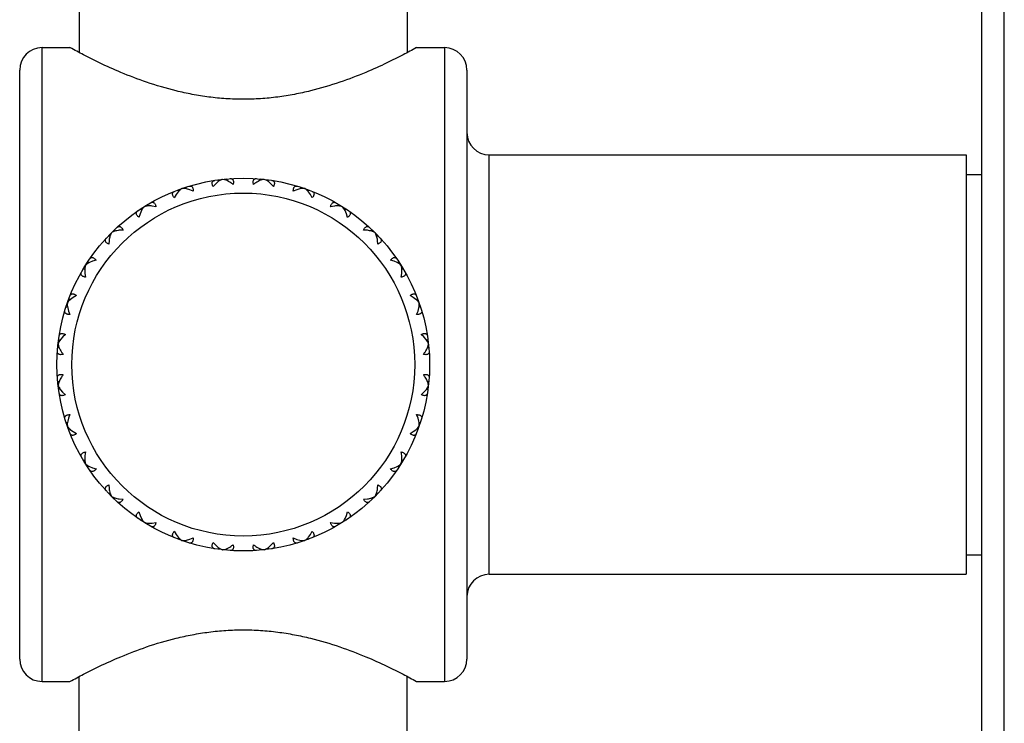
# Model space of a CAD drawing. Units: inches. Extents: x 5.7 to 15.7, y -2.8 to 20.8.
# Drawn here: x 12.3 to 13.6, y 7.2 to 8.1 of the extents above; entities that cross this region are included whole.
import ezdxf

# ---------------------------------------------------------------- set-up
doc = ezdxf.new("R2010")
doc.units = ezdxf.units.IN
doc.header["$LTSCALE"] = 1.21
doc.header["$MEASUREMENT"] = 0
doc.layers.get('0').update_dxf_attribs({"linetype": 'CONTINUOUS'})

msp = doc.modelspace()

# ---------------------------------------------------------------- linework, layer by layer
at = {"color": 9, "linetype": 'Continuous'}
for p, q in [((13.6207, 6.9786), (13.6207, 8.2911)), ((12.3297, 7.2099), (12.3297, 8.0599)), ((12.8697, 8.0599), (12.8697, 7.2099)), ((12.9297, 7.3536), (12.9297, 7.9161))]:
    msp.add_line(p, q, dxfattribs=at)
at = {"color": 7, "linetype": 'Continuous'}
for p, q in [((13.5907, 7.0086), (13.5907, 8.2611)), ((12.3797, 8.1349), (12.3797, 8.0532)), ((12.8197, 8.1349), (12.8197, 8.0532)), ((12.3297, 8.0599), (12.3672, 8.0599)), ((12.3672, 8.0599), (12.3676, 8.0597)), ((12.8322, 8.0599), (12.8697, 8.0599)), ((12.2997, 7.2399), (12.2997, 8.0299)), ((12.8997, 8.0299), (12.8997, 7.2399)), ((12.9297, 7.9161), (13.5697, 7.9161)), ((13.5697, 7.9161), (13.5697, 7.3536)), ((13.5697, 7.8899), (13.5907, 7.8899)), ((12.5627, 7.8773), (12.5593, 7.8735)), ((12.5661, 7.8802), (12.5627, 7.8773)), ((12.5674, 7.8811), (12.566, 7.8826)), ((12.5745, 7.8828), (12.5718, 7.8832)), ((12.578, 7.8816), (12.5745, 7.8828)), ((12.5764, 7.8821), (12.5775, 7.8839)), ((12.58, 7.8805), (12.578, 7.8816)), ((12.6215, 7.8816), (12.6195, 7.8805)), ((12.623, 7.8821), (12.622, 7.8839)), ((12.6303, 7.8822), (12.6277, 7.8832)), ((12.6334, 7.8802), (12.6303, 7.8822)), ((12.632, 7.8811), (12.6334, 7.8826)), ((12.6367, 7.8773), (12.6334, 7.8802)), ((12.6402, 7.8735), (12.6367, 7.8773)), ((12.5097, 7.863), (12.5072, 7.8585)), ((12.5123, 7.8666), (12.5097, 7.863)), ((12.5118, 7.8689), (12.5135, 7.8677)), ((12.5226, 7.8727), (12.522, 7.8707)), ((12.5279, 7.8693), (12.5236, 7.8705)), ((12.5326, 7.8674), (12.5279, 7.8693)), ((12.6715, 7.8693), (12.6668, 7.8674)), ((12.6758, 7.8705), (12.6715, 7.8693)), ((12.6775, 7.8707), (12.6769, 7.8727)), ((12.6846, 7.8692), (12.6823, 7.8708)), ((12.6872, 7.8666), (12.6846, 7.8692)), ((12.686, 7.8677), (12.6877, 7.8689)), ((12.6898, 7.863), (12.6872, 7.8666)), ((12.6922, 7.8585), (12.6898, 7.863)), ((12.4716, 7.8496), (12.4715, 7.8475)), ((12.4826, 7.8466), (12.4776, 7.8475)), ((12.7219, 7.8475), (12.7169, 7.8466)), ((12.728, 7.8475), (12.7278, 7.8496)), ((12.4612, 7.8372), (12.4598, 7.8323)), ((12.463, 7.8413), (12.4612, 7.8372)), ((12.4619, 7.8435), (12.4638, 7.8427)), ((12.7346, 7.8444), (12.7327, 7.8465)), ((12.7365, 7.8413), (12.7346, 7.8444)), ((12.7357, 7.8427), (12.7376, 7.8435)), ((12.7382, 7.8372), (12.7365, 7.8413)), ((12.7397, 7.8323), (12.7382, 7.8372)), ((12.4189, 7.8076), (12.421, 7.8072)), ((12.4271, 7.8157), (12.4274, 7.8137)), ((12.4384, 7.8153), (12.4333, 7.815)), ((12.7662, 7.815), (12.7611, 7.8153)), ((12.7721, 7.8137), (12.7724, 7.8157)), ((12.7785, 7.8072), (12.7805, 7.8076)), ((12.4197, 7.8013), (12.4194, 7.7962)), ((12.7801, 7.7962), (12.7798, 7.8013)), ((12.3902, 7.7698), (12.3881, 7.7679)), ((12.3933, 7.7717), (12.3902, 7.7698)), ((12.3912, 7.7727), (12.3919, 7.7708)), ((12.3974, 7.7734), (12.3933, 7.7717)), ((12.4023, 7.7748), (12.3974, 7.7734)), ((12.8021, 7.7734), (12.7972, 7.7748)), ((12.8061, 7.7717), (12.8021, 7.7734)), ((12.8075, 7.7708), (12.8083, 7.7727)), ((12.3851, 7.763), (12.3871, 7.7631)), ((12.3872, 7.7571), (12.388, 7.7521)), ((12.8115, 7.7521), (12.8123, 7.7571)), ((12.8124, 7.7631), (12.8144, 7.763)), ((12.3654, 7.7198), (12.3638, 7.7174)), ((12.3681, 7.7223), (12.3654, 7.7198)), ((12.3657, 7.7229), (12.3669, 7.7212)), ((12.3717, 7.7249), (12.3681, 7.7223)), ((12.3761, 7.7274), (12.3717, 7.7249)), ((12.8278, 7.7249), (12.8234, 7.7274)), ((12.8314, 7.7223), (12.8278, 7.7249)), ((12.8326, 7.7212), (12.8337, 7.7229)), ((12.3619, 7.712), (12.3639, 7.7126)), ((12.3641, 7.711), (12.3653, 7.7067)), ((12.3653, 7.7067), (12.3672, 7.702)), ((12.8322, 7.702), (12.8342, 7.7067)), ((12.8342, 7.7067), (12.8354, 7.711)), ((12.8356, 7.7126), (12.8375, 7.712)), ((12.3611, 7.6753), (12.3574, 7.6719)), ((12.8421, 7.6719), (12.8383, 7.6753)), ((12.3524, 7.6655), (12.3514, 7.6629)), ((12.352, 7.6686), (12.3535, 7.6672)), ((12.3544, 7.6686), (12.3524, 7.6655)), ((12.3574, 7.6719), (12.3544, 7.6686)), ((12.8451, 7.6686), (12.8421, 7.6719)), ((12.8459, 7.6672), (12.8475, 7.6686)), ((12.8476, 7.6601), (12.8481, 7.6629)), ((12.3507, 7.6572), (12.3525, 7.6582)), ((12.3531, 7.6566), (12.3541, 7.6546)), ((12.8454, 7.6546), (12.8464, 7.6566)), ((12.8464, 7.6566), (12.8476, 7.6601)), ((12.847, 7.6582), (12.8487, 7.6572)), ((12.3507, 7.6126), (12.3525, 7.6116)), ((12.3518, 7.6097), (12.3514, 7.6069)), ((12.3531, 7.6131), (12.3518, 7.6097)), ((12.3541, 7.6152), (12.3531, 7.6131)), ((12.8464, 7.6131), (12.8454, 7.6152)), ((12.847, 7.6116), (12.8487, 7.6126)), ((12.352, 7.6012), (12.3535, 7.6026)), ((12.3544, 7.6012), (12.3573, 7.5979)), ((12.3573, 7.5979), (12.3611, 7.5945)), ((12.8383, 7.5945), (12.8421, 7.5979)), ((12.8421, 7.5979), (12.8451, 7.6012)), ((12.8451, 7.6012), (12.847, 7.6043)), ((12.8459, 7.6026), (12.8475, 7.6012)), ((12.847, 7.6043), (12.8481, 7.6069)), ((12.3619, 7.5578), (12.3639, 7.5572)), ((12.3653, 7.5631), (12.3641, 7.5588)), ((12.3672, 7.5678), (12.3653, 7.5631)), ((12.8342, 7.5631), (12.8322, 7.5678)), ((12.8354, 7.5588), (12.8342, 7.5631)), ((12.8356, 7.5572), (12.8375, 7.5578)), ((12.3657, 7.5469), (12.3669, 7.5486)), ((12.3681, 7.5475), (12.3717, 7.5449)), ((12.3717, 7.5449), (12.3761, 7.5424)), ((12.8234, 7.5424), (12.8278, 7.5449)), ((12.8278, 7.5449), (12.8314, 7.5475)), ((12.8314, 7.5475), (12.834, 7.55)), ((12.8326, 7.5486), (12.8337, 7.5469)), ((12.834, 7.55), (12.8356, 7.5523)), ((12.388, 7.5177), (12.3872, 7.5127)), ((12.8123, 7.5127), (12.8115, 7.5177)), ((12.3851, 7.5068), (12.3871, 7.5066)), ((12.8124, 7.5066), (12.8144, 7.5068)), ((12.3912, 7.4971), (12.3919, 7.499)), ((12.3933, 7.4981), (12.3974, 7.4964)), ((12.3974, 7.4964), (12.4023, 7.495)), ((12.7972, 7.495), (12.8021, 7.4964)), ((12.8021, 7.4964), (12.8061, 7.4981)), ((12.8061, 7.4981), (12.8093, 7.5)), ((12.8075, 7.499), (12.8083, 7.4971)), ((12.8093, 7.5), (12.8113, 7.5019)), ((12.4194, 7.4735), (12.4197, 7.4685)), ((12.7798, 7.4685), (12.7801, 7.4735)), ((12.4189, 7.4622), (12.421, 7.4625)), ((12.4271, 7.4541), (12.4274, 7.4561)), ((12.4333, 7.4548), (12.4384, 7.4545)), ((12.7611, 7.4545), (12.7662, 7.4548)), ((12.7721, 7.4561), (12.7724, 7.4541)), ((12.7785, 7.4625), (12.7805, 7.4622)), ((12.4598, 7.4375), (12.4612, 7.4326)), ((12.7383, 7.4326), (12.7397, 7.4375)), ((12.4612, 7.4326), (12.463, 7.4285)), ((12.4619, 7.4263), (12.4638, 7.4271)), ((12.463, 7.4285), (12.4649, 7.4254)), ((12.4649, 7.4254), (12.4668, 7.4233)), ((12.7357, 7.4271), (12.7376, 7.4263)), ((12.7365, 7.4285), (12.7383, 7.4326)), ((12.4716, 7.4202), (12.4715, 7.4223)), ((12.4775, 7.4223), (12.4826, 7.4231)), ((12.5072, 7.4113), (12.5097, 7.4068)), ((12.6898, 7.4068), (12.6922, 7.4113)), ((12.7169, 7.4231), (12.7219, 7.4223)), ((12.728, 7.4223), (12.7278, 7.4202)), ((12.5097, 7.4068), (12.5123, 7.4032)), ((12.5135, 7.402), (12.5118, 7.4009)), ((12.5123, 7.4032), (12.5149, 7.4006)), ((12.5149, 7.4006), (12.5172, 7.399)), ((12.522, 7.3991), (12.5226, 7.3971)), ((12.5236, 7.3993), (12.5279, 7.4005)), ((12.5279, 7.4005), (12.5326, 7.4024)), ((12.6668, 7.4024), (12.6716, 7.4004)), ((12.6716, 7.4004), (12.6758, 7.3993)), ((12.6775, 7.3991), (12.6769, 7.3971)), ((12.686, 7.402), (12.6877, 7.4009)), ((12.6872, 7.4032), (12.6898, 7.4068)), ((12.5593, 7.3963), (12.5627, 7.3925)), ((12.5627, 7.3925), (12.5661, 7.3896)), ((12.5674, 7.3887), (12.566, 7.3872)), ((12.5661, 7.3896), (12.5691, 7.3876)), ((12.5691, 7.3876), (12.5718, 7.3865)), ((12.5764, 7.3877), (12.5775, 7.3859)), ((12.578, 7.3882), (12.58, 7.3893)), ((12.6195, 7.3893), (12.6215, 7.3882)), ((12.6215, 7.3882), (12.6249, 7.387)), ((12.623, 7.3877), (12.622, 7.3859)), ((12.6249, 7.387), (12.6277, 7.3865)), ((12.632, 7.3887), (12.6334, 7.3872)), ((12.6334, 7.3896), (12.6368, 7.3925)), ((12.6368, 7.3925), (12.6402, 7.3963)), ((13.5697, 7.3799), (13.5907, 7.3799)), ((12.9297, 7.3536), (13.5697, 7.3536)), ((12.3797, 7.1349), (12.3797, 7.2166)), ((12.8197, 7.1349), (12.8197, 7.2166)), ((12.3297, 7.2099), (12.3672, 7.2099)), ((12.8322, 7.2099), (12.8319, 7.2101)), ((12.8322, 7.2099), (12.8697, 7.2099))]:
    msp.add_line(p, q, dxfattribs=at)
msp.add_circle((12.5997, 7.6349), 0.25, dxfattribs=at)
at = {"color": 9, "linetype": 'Continuous'}
msp.add_circle((12.5997, 7.6349), 0.23, dxfattribs=at)
at = {"color": 7, "linetype": 'Continuous'}
for centre, start, end in [((12.3297, 8.0299), 90, 180), ((12.8697, 8.0299), 0, 90), ((12.9297, 7.9461), 180, 270), ((12.9297, 7.3236), 90, 180), ((12.3297, 7.2399), 180, 270), ((12.8697, 7.2399), 270, 360)]:
    msp.add_arc(centre, 0.03, start, end, dxfattribs=at)
for points, knots in [([(12.5997, 7.9907), (12.592, 7.9907), (12.5765, 7.9912), (12.5536, 7.9934), (12.5314, 7.997), (12.5034, 8.0031), (12.4713, 8.0126), (12.4372, 8.0257), (12.4091, 8.0383), (12.3864, 8.0496), (12.3733, 8.0566), (12.3672, 8.0599)], [0, 0, 0, 0, 0.094959, 0.188982, 0.281186, 0.370797, 0.539512, 0.690193, 0.817645, 0.915871, 1, 1, 1, 1]), ([(12.8322, 8.0599), (12.8262, 8.0566), (12.813, 8.0496), (12.7904, 8.0383), (12.7623, 8.0257), (12.7282, 8.0126), (12.6961, 8.0031), (12.6681, 7.997), (12.6458, 7.9934), (12.6229, 7.9912), (12.6075, 7.9907), (12.5997, 7.9907)], [0, 0, 0, 0, 0.084129, 0.182355, 0.309807, 0.460488, 0.629203, 0.718814, 0.811018, 0.905041, 1, 1, 1, 1]), ([(12.5271, 7.8741), (12.5274, 7.8742), (12.5282, 7.8744), (12.5293, 7.8743), (12.5303, 7.874), (12.5311, 7.8732), (12.5318, 7.8722), (12.5323, 7.8708), (12.5326, 7.8692), (12.5326, 7.868), (12.5326, 7.8674)], [0, 0, 0, 0, 0.109932, 0.211556, 0.309948, 0.413038, 0.529298, 0.664854, 0.822161, 1, 1, 1, 1]), ([(12.5593, 7.8735), (12.559, 7.874), (12.5586, 7.8751), (12.5581, 7.8767), (12.558, 7.8781), (12.5581, 7.8794), (12.5586, 7.8804), (12.5593, 7.8812), (12.5603, 7.8817), (12.561, 7.8819), (12.5614, 7.8819)], [0, 0, 0, 0, 0.177839, 0.335146, 0.470702, 0.586962, 0.690052, 0.788444, 0.890068, 1, 1, 1, 1]), ([(12.5718, 7.8832), (12.5713, 7.8831), (12.5703, 7.8828), (12.5684, 7.8819), (12.567, 7.8809), (12.5661, 7.8802)], [0, 0, 0, 0, 0.220864, 0.462118, 1, 1, 1, 1]), ([(12.586, 7.8765), (12.5851, 7.8773), (12.5831, 7.8787), (12.581, 7.88), (12.58, 7.8805)], [0, 0, 0, 0, 0.51637, 1, 1, 1, 1]), ([(12.5821, 7.8843), (12.5825, 7.8843), (12.5832, 7.8843), (12.5843, 7.884), (12.5852, 7.8834), (12.5859, 7.8825), (12.5863, 7.8813), (12.5865, 7.8799), (12.5864, 7.8783), (12.5862, 7.8771), (12.586, 7.8765)], [0, 0, 0, 0, 0.109932, 0.211556, 0.309948, 0.413038, 0.529298, 0.664854, 0.822161, 1, 1, 1, 1]), ([(12.6134, 7.8765), (12.6133, 7.8771), (12.6131, 7.8783), (12.613, 7.8799), (12.6131, 7.8813), (12.6136, 7.8825), (12.6143, 7.8834), (12.6152, 7.884), (12.6162, 7.8843), (12.617, 7.8843), (12.6174, 7.8843)], [0, 0, 0, 0, 0.177839, 0.335146, 0.470702, 0.586962, 0.690052, 0.788444, 0.890068, 1, 1, 1, 1]), ([(12.6195, 7.8805), (12.6184, 7.88), (12.6164, 7.8787), (12.6144, 7.8773), (12.6134, 7.8765)], [0, 0, 0, 0, 0.48363, 1, 1, 1, 1]), ([(12.6277, 7.8832), (12.6272, 7.8832), (12.6262, 7.8831), (12.6241, 7.8826), (12.6226, 7.882), (12.6215, 7.8816)], [0, 0, 0, 0, 0.220864, 0.462118, 1, 1, 1, 1]), ([(12.638, 7.8819), (12.6384, 7.8819), (12.6391, 7.8817), (12.6401, 7.8812), (12.6409, 7.8804), (12.6413, 7.8794), (12.6415, 7.8781), (12.6414, 7.8767), (12.6409, 7.8751), (12.6404, 7.874), (12.6402, 7.8735)], [0, 0, 0, 0, 0.109932, 0.211556, 0.309948, 0.413038, 0.529298, 0.664854, 0.822161, 1, 1, 1, 1]), ([(12.6668, 7.8674), (12.6668, 7.868), (12.6669, 7.8692), (12.6672, 7.8708), (12.6676, 7.8722), (12.6683, 7.8732), (12.6692, 7.874), (12.6702, 7.8743), (12.6713, 7.8744), (12.672, 7.8742), (12.6724, 7.8741)], [0, 0, 0, 0, 0.177839, 0.335146, 0.470702, 0.586962, 0.690052, 0.788444, 0.890068, 1, 1, 1, 1]), ([(12.5072, 7.8585), (12.5068, 7.859), (12.5061, 7.8599), (12.5053, 7.8614), (12.5049, 7.8628), (12.5048, 7.864), (12.505, 7.8651), (12.5056, 7.866), (12.5064, 7.8667), (12.5071, 7.8671), (12.5074, 7.8672)], [0, 0, 0, 0, 0.177839, 0.335146, 0.470702, 0.586962, 0.690052, 0.788444, 0.890068, 1, 1, 1, 1]), ([(12.5172, 7.8708), (12.5168, 7.8706), (12.5159, 7.87), (12.5142, 7.8687), (12.5131, 7.8675), (12.5123, 7.8666)], [0, 0, 0, 0, 0.220853, 0.462104, 1, 1, 1, 1]), ([(12.5236, 7.8705), (12.5225, 7.8708), (12.5208, 7.871), (12.5187, 7.871), (12.5177, 7.8709), (12.5172, 7.8708)], [0, 0, 0, 0, 0.537883, 0.779137, 1, 1, 1, 1]), ([(12.6823, 7.8708), (12.6818, 7.8709), (12.6808, 7.871), (12.6787, 7.871), (12.677, 7.8708), (12.6758, 7.8705)], [0, 0, 0, 0, 0.220863, 0.462117, 1, 1, 1, 1]), ([(12.6921, 7.8672), (12.6924, 7.8671), (12.6931, 7.8667), (12.6939, 7.866), (12.6945, 7.8651), (12.6947, 7.864), (12.6946, 7.8628), (12.6941, 7.8614), (12.6933, 7.8599), (12.6926, 7.859), (12.6922, 7.8585)], [0, 0, 0, 0, 0.109932, 0.211556, 0.309948, 0.413038, 0.529298, 0.664854, 0.822161, 1, 1, 1, 1]), ([(12.4776, 7.8475), (12.4765, 7.8476), (12.4745, 7.8477), (12.4716, 7.8477), (12.469, 7.8473), (12.4675, 7.8468), (12.4668, 7.8465)], [0, 0, 0, 0, 0.286816, 0.551107, 0.789842, 1, 1, 1, 1]), ([(12.4757, 7.8519), (12.476, 7.8521), (12.4767, 7.8524), (12.4777, 7.8526), (12.4788, 7.8525), (12.4798, 7.852), (12.4807, 7.8511), (12.4815, 7.8499), (12.4821, 7.8484), (12.4824, 7.8472), (12.4826, 7.8466)], [0, 0, 0, 0, 0.109932, 0.211556, 0.309948, 0.413038, 0.529298, 0.664854, 0.822161, 1, 1, 1, 1]), ([(12.7169, 7.8466), (12.717, 7.8472), (12.7173, 7.8484), (12.718, 7.8499), (12.7187, 7.8511), (12.7196, 7.852), (12.7207, 7.8525), (12.7217, 7.8526), (12.7228, 7.8524), (12.7235, 7.8521), (12.7238, 7.8519)], [0, 0, 0, 0, 0.177839, 0.335146, 0.470702, 0.586962, 0.690052, 0.788444, 0.890068, 1, 1, 1, 1]), ([(12.7327, 7.8465), (12.732, 7.8468), (12.7304, 7.8473), (12.7278, 7.8477), (12.725, 7.8477), (12.723, 7.8476), (12.7219, 7.8475)], [0, 0, 0, 0, 0.210158, 0.448893, 0.713184, 1, 1, 1, 1]), ([(12.4598, 7.8323), (12.4593, 7.8327), (12.4584, 7.8335), (12.4573, 7.8347), (12.4566, 7.8359), (12.4562, 7.8371), (12.4561, 7.8383), (12.4565, 7.8393), (12.4571, 7.8402), (12.4577, 7.8406), (12.458, 7.8409)], [0, 0, 0, 0, 0.177839, 0.335146, 0.470702, 0.586962, 0.690052, 0.788444, 0.890068, 1, 1, 1, 1]), ([(12.4668, 7.8465), (12.4664, 7.8462), (12.4657, 7.8455), (12.4643, 7.8438), (12.4635, 7.8423), (12.463, 7.8413)], [0, 0, 0, 0, 0.220853, 0.462104, 1, 1, 1, 1]), ([(12.7414, 7.8409), (12.7418, 7.8406), (12.7423, 7.8402), (12.743, 7.8393), (12.7433, 7.8383), (12.7433, 7.8371), (12.7429, 7.8359), (12.7422, 7.8347), (12.7411, 7.8335), (12.7402, 7.8327), (12.7397, 7.8323)], [0, 0, 0, 0, 0.109932, 0.211556, 0.309948, 0.413038, 0.529298, 0.664854, 0.822161, 1, 1, 1, 1]), ([(12.423, 7.8116), (12.4226, 7.811), (12.4217, 7.8096), (12.4208, 7.8071), (12.4201, 7.8043), (12.4198, 7.8024), (12.4197, 7.8013)], [0, 0, 0, 0, 0.210169, 0.448908, 0.713195, 1, 1, 1, 1]), ([(12.4333, 7.815), (12.4323, 7.8148), (12.4303, 7.8145), (12.4275, 7.8138), (12.4251, 7.8129), (12.4236, 7.8121), (12.423, 7.8116)], [0, 0, 0, 0, 0.286816, 0.551107, 0.789842, 1, 1, 1, 1]), ([(12.4305, 7.8189), (12.4308, 7.8191), (12.4313, 7.8196), (12.4323, 7.82), (12.4334, 7.8201), (12.4345, 7.8199), (12.4356, 7.8192), (12.4366, 7.8182), (12.4376, 7.8169), (12.4381, 7.8158), (12.4384, 7.8153)], [0, 0, 0, 0, 0.109932, 0.211556, 0.309948, 0.413038, 0.529298, 0.664854, 0.822161, 1, 1, 1, 1]), ([(12.7611, 7.8153), (12.7613, 7.8158), (12.7619, 7.8169), (12.7628, 7.8182), (12.7639, 7.8192), (12.7649, 7.8199), (12.766, 7.8201), (12.7671, 7.82), (12.7681, 7.8196), (12.7687, 7.8191), (12.769, 7.8189)], [0, 0, 0, 0, 0.177839, 0.335146, 0.470702, 0.586962, 0.690052, 0.788444, 0.890068, 1, 1, 1, 1]), ([(12.7765, 7.8116), (12.7758, 7.8121), (12.7744, 7.8129), (12.772, 7.8138), (12.7692, 7.8145), (12.7672, 7.8148), (12.7662, 7.815)], [0, 0, 0, 0, 0.210158, 0.448893, 0.713184, 1, 1, 1, 1]), ([(12.7798, 7.8013), (12.7797, 7.8024), (12.7794, 7.8043), (12.7787, 7.8071), (12.7777, 7.8096), (12.7769, 7.811), (12.7765, 7.8116)], [0, 0, 0, 0, 0.286805, 0.551092, 0.789831, 1, 1, 1, 1]), ([(12.4194, 7.7962), (12.4188, 7.7965), (12.4178, 7.7971), (12.4164, 7.798), (12.4154, 7.799), (12.4148, 7.8001), (12.4145, 7.8012), (12.4146, 7.8023), (12.415, 7.8033), (12.4155, 7.8039), (12.4158, 7.8042)], [0, 0, 0, 0, 0.177839, 0.335146, 0.470702, 0.586962, 0.690052, 0.788444, 0.890068, 1, 1, 1, 1]), ([(12.7837, 7.8042), (12.784, 7.8039), (12.7844, 7.8033), (12.7849, 7.8023), (12.785, 7.8012), (12.7847, 7.8001), (12.7841, 7.799), (12.783, 7.798), (12.7817, 7.7971), (12.7807, 7.7965), (12.7801, 7.7962)], [0, 0, 0, 0, 0.109932, 0.211556, 0.309948, 0.413038, 0.529298, 0.664854, 0.822161, 1, 1, 1, 1]), ([(12.3881, 7.7679), (12.3878, 7.7672), (12.3873, 7.7656), (12.387, 7.763), (12.3869, 7.7601), (12.387, 7.7581), (12.3872, 7.7571)], [0, 0, 0, 0, 0.210169, 0.448908, 0.713195, 1, 1, 1, 1]), ([(12.3938, 7.7766), (12.394, 7.7769), (12.3945, 7.7775), (12.3953, 7.7781), (12.3964, 7.7785), (12.3975, 7.7785), (12.3987, 7.7781), (12.3999, 7.7773), (12.4011, 7.7762), (12.4019, 7.7753), (12.4023, 7.7748)], [0, 0, 0, 0, 0.109932, 0.211556, 0.309948, 0.413038, 0.529298, 0.664855, 0.822162, 1, 1, 1, 1]), ([(12.7972, 7.7748), (12.7976, 7.7753), (12.7983, 7.7762), (12.7995, 7.7773), (12.8008, 7.7781), (12.802, 7.7785), (12.8031, 7.7785), (12.8041, 7.7781), (12.805, 7.7775), (12.8055, 7.7769), (12.8057, 7.7766)], [0, 0, 0, 0, 0.177839, 0.335146, 0.470702, 0.586962, 0.690052, 0.788444, 0.890068, 1, 1, 1, 1]), ([(12.8113, 7.7679), (12.811, 7.7682), (12.8103, 7.7689), (12.8086, 7.7703), (12.8072, 7.7711), (12.8061, 7.7717)], [0, 0, 0, 0, 0.220863, 0.462118, 1, 1, 1, 1]), ([(12.8123, 7.7571), (12.8124, 7.7581), (12.8126, 7.7601), (12.8125, 7.763), (12.8121, 7.7656), (12.8117, 7.7672), (12.8113, 7.7679)], [0, 0, 0, 0, 0.286805, 0.551092, 0.789831, 1, 1, 1, 1]), ([(12.388, 7.7521), (12.3874, 7.7522), (12.3862, 7.7525), (12.3847, 7.7531), (12.3835, 7.7539), (12.3826, 7.7548), (12.3821, 7.7558), (12.382, 7.7569), (12.3822, 7.758), (12.3825, 7.7586), (12.3827, 7.759)], [0, 0, 0, 0, 0.177839, 0.335146, 0.470702, 0.586962, 0.690052, 0.788444, 0.890068, 1, 1, 1, 1]), ([(12.8168, 7.759), (12.817, 7.7586), (12.8173, 7.758), (12.8175, 7.7569), (12.8173, 7.7558), (12.8168, 7.7548), (12.816, 7.7539), (12.8147, 7.7531), (12.8132, 7.7525), (12.8121, 7.7522), (12.8115, 7.7521)], [0, 0, 0, 0, 0.109932, 0.211556, 0.309948, 0.413038, 0.529298, 0.664854, 0.822161, 1, 1, 1, 1]), ([(12.3674, 7.7272), (12.3675, 7.7276), (12.3679, 7.7282), (12.3686, 7.7291), (12.3695, 7.7296), (12.3706, 7.7299), (12.3719, 7.7297), (12.3732, 7.7293), (12.3747, 7.7285), (12.3756, 7.7278), (12.3761, 7.7274)], [0, 0, 0, 0, 0.109932, 0.211556, 0.309948, 0.413038, 0.529298, 0.664854, 0.822161, 1, 1, 1, 1]), ([(12.8234, 7.7274), (12.8238, 7.7278), (12.8248, 7.7285), (12.8262, 7.7293), (12.8276, 7.7297), (12.8288, 7.7299), (12.83, 7.7296), (12.8309, 7.7291), (12.8316, 7.7282), (12.8319, 7.7276), (12.8321, 7.7272)], [0, 0, 0, 0, 0.177839, 0.335146, 0.470702, 0.586962, 0.690052, 0.788444, 0.890068, 1, 1, 1, 1]), ([(12.3638, 7.7174), (12.3637, 7.717), (12.3636, 7.716), (12.3636, 7.7138), (12.3639, 7.7121), (12.3641, 7.711)], [0, 0, 0, 0, 0.220853, 0.462104, 1, 1, 1, 1]), ([(12.8356, 7.7174), (12.8354, 7.7179), (12.8349, 7.7187), (12.8335, 7.7204), (12.8323, 7.7216), (12.8314, 7.7223)], [0, 0, 0, 0, 0.220864, 0.462118, 1, 1, 1, 1]), ([(12.8354, 7.711), (12.8356, 7.7121), (12.8358, 7.7138), (12.8358, 7.716), (12.8357, 7.717), (12.8356, 7.7174)], [0, 0, 0, 0, 0.537896, 0.779147, 1, 1, 1, 1]), ([(12.3672, 7.702), (12.3666, 7.702), (12.3654, 7.702), (12.3638, 7.7023), (12.3624, 7.7028), (12.3614, 7.7035), (12.3607, 7.7044), (12.3603, 7.7054), (12.3603, 7.7065), (12.3604, 7.7072), (12.3605, 7.7076)], [0, 0, 0, 0, 0.177839, 0.335146, 0.470702, 0.586962, 0.690052, 0.788444, 0.890068, 1, 1, 1, 1]), ([(12.8389, 7.7076), (12.839, 7.7072), (12.8392, 7.7065), (12.8392, 7.7054), (12.8388, 7.7044), (12.8381, 7.7035), (12.837, 7.7028), (12.8357, 7.7023), (12.834, 7.702), (12.8329, 7.702), (12.8322, 7.702)], [0, 0, 0, 0, 0.109932, 0.211556, 0.309948, 0.413038, 0.529298, 0.664854, 0.822161, 1, 1, 1, 1]), ([(12.3527, 7.6732), (12.3527, 7.6736), (12.3529, 7.6743), (12.3534, 7.6753), (12.3542, 7.676), (12.3552, 7.6765), (12.3565, 7.6767), (12.3579, 7.6765), (12.3595, 7.6761), (12.3606, 7.6756), (12.3611, 7.6753)], [0, 0, 0, 0, 0.109932, 0.211556, 0.309948, 0.413038, 0.529298, 0.664854, 0.822161, 1, 1, 1, 1]), ([(12.8383, 7.6753), (12.8389, 7.6756), (12.84, 7.6761), (12.8416, 7.6765), (12.843, 7.6767), (12.8442, 7.6765), (12.8453, 7.676), (12.846, 7.6753), (12.8465, 7.6743), (12.8467, 7.6736), (12.8468, 7.6732)], [0, 0, 0, 0, 0.177839, 0.335146, 0.470702, 0.586962, 0.690052, 0.788444, 0.890068, 1, 1, 1, 1]), ([(12.3514, 7.6629), (12.3514, 7.6624), (12.3515, 7.6614), (12.352, 7.6593), (12.3526, 7.6577), (12.3531, 7.6566)], [0, 0, 0, 0, 0.220853, 0.462104, 1, 1, 1, 1]), ([(12.8481, 7.6629), (12.848, 7.6633), (12.8476, 7.6643), (12.8467, 7.6662), (12.8458, 7.6676), (12.8451, 7.6686)], [0, 0, 0, 0, 0.220864, 0.462118, 1, 1, 1, 1]), ([(12.3581, 7.6486), (12.3575, 7.6484), (12.3564, 7.6482), (12.3547, 7.6481), (12.3533, 7.6483), (12.3521, 7.6487), (12.3512, 7.6494), (12.3506, 7.6503), (12.3503, 7.6514), (12.3503, 7.6521), (12.3504, 7.6525)], [0, 0, 0, 0, 0.177839, 0.335146, 0.470702, 0.586962, 0.690052, 0.788444, 0.890068, 1, 1, 1, 1]), ([(12.3541, 7.6546), (12.3547, 7.6536), (12.3559, 7.6515), (12.3574, 7.6496), (12.3581, 7.6486)], [0, 0, 0, 0, 0.48363, 1, 1, 1, 1]), ([(12.8413, 7.6486), (12.8421, 7.6496), (12.8435, 7.6515), (12.8448, 7.6536), (12.8454, 7.6546)], [0, 0, 0, 0, 0.51637, 1, 1, 1, 1]), ([(12.8491, 7.6525), (12.8491, 7.6521), (12.8491, 7.6514), (12.8488, 7.6503), (12.8483, 7.6494), (12.8474, 7.6487), (12.8462, 7.6483), (12.8448, 7.6481), (12.8431, 7.6482), (12.842, 7.6484), (12.8413, 7.6486)], [0, 0, 0, 0, 0.109932, 0.211556, 0.309948, 0.413038, 0.529298, 0.664854, 0.822161, 1, 1, 1, 1]), ([(12.3504, 7.6173), (12.3503, 7.6177), (12.3503, 7.6184), (12.3506, 7.6195), (12.3512, 7.6204), (12.3521, 7.6211), (12.3533, 7.6215), (12.3547, 7.6217), (12.3564, 7.6216), (12.3575, 7.6213), (12.3581, 7.6212)], [0, 0, 0, 0, 0.109932, 0.211556, 0.309948, 0.413038, 0.529298, 0.664854, 0.822161, 1, 1, 1, 1]), ([(12.3581, 7.6212), (12.3574, 7.6202), (12.3559, 7.6183), (12.3547, 7.6162), (12.3541, 7.6152)], [0, 0, 0, 0, 0.51637, 1, 1, 1, 1]), ([(12.8413, 7.6212), (12.842, 7.6213), (12.8431, 7.6216), (12.8448, 7.6217), (12.8462, 7.6215), (12.8474, 7.6211), (12.8483, 7.6204), (12.8488, 7.6195), (12.8491, 7.6184), (12.8491, 7.6177), (12.8491, 7.6173)], [0, 0, 0, 0, 0.177839, 0.335146, 0.470702, 0.586962, 0.690052, 0.788444, 0.890068, 1, 1, 1, 1]), ([(12.8454, 7.6152), (12.8448, 7.6162), (12.8435, 7.6183), (12.8421, 7.6202), (12.8413, 7.6212)], [0, 0, 0, 0, 0.48363, 1, 1, 1, 1]), ([(12.8481, 7.6069), (12.8481, 7.6074), (12.848, 7.6084), (12.8475, 7.6105), (12.8469, 7.6121), (12.8464, 7.6131)], [0, 0, 0, 0, 0.220864, 0.462118, 1, 1, 1, 1]), ([(12.3514, 7.6069), (12.3515, 7.6064), (12.3518, 7.6055), (12.3528, 7.6035), (12.3537, 7.6021), (12.3544, 7.6012)], [0, 0, 0, 0, 0.220853, 0.462104, 1, 1, 1, 1]), ([(12.3611, 7.5945), (12.3606, 7.5942), (12.3595, 7.5937), (12.3579, 7.5933), (12.3565, 7.5931), (12.3552, 7.5933), (12.3542, 7.5938), (12.3534, 7.5945), (12.3529, 7.5955), (12.3527, 7.5962), (12.3527, 7.5966)], [0, 0, 0, 0, 0.177839, 0.335146, 0.470702, 0.586962, 0.690052, 0.788444, 0.890068, 1, 1, 1, 1]), ([(12.8468, 7.5966), (12.8467, 7.5962), (12.8465, 7.5955), (12.846, 7.5945), (12.8453, 7.5938), (12.8442, 7.5933), (12.843, 7.5931), (12.8416, 7.5933), (12.84, 7.5937), (12.8389, 7.5942), (12.8383, 7.5945)], [0, 0, 0, 0, 0.109932, 0.211556, 0.309948, 0.413038, 0.529298, 0.664854, 0.822161, 1, 1, 1, 1]), ([(12.3605, 7.5622), (12.3604, 7.5626), (12.3603, 7.5633), (12.3603, 7.5644), (12.3607, 7.5654), (12.3614, 7.5663), (12.3624, 7.567), (12.3638, 7.5675), (12.3654, 7.5677), (12.3666, 7.5678), (12.3672, 7.5678)], [0, 0, 0, 0, 0.109932, 0.211556, 0.309948, 0.413038, 0.529298, 0.664854, 0.822161, 1, 1, 1, 1]), ([(12.3641, 7.5588), (12.3639, 7.5577), (12.3636, 7.556), (12.3636, 7.5538), (12.3637, 7.5528), (12.3638, 7.5523)], [0, 0, 0, 0, 0.537882, 0.779136, 1, 1, 1, 1]), ([(12.8322, 7.5678), (12.8329, 7.5678), (12.834, 7.5677), (12.8357, 7.5675), (12.837, 7.567), (12.8381, 7.5663), (12.8388, 7.5654), (12.8392, 7.5644), (12.8392, 7.5633), (12.839, 7.5626), (12.8389, 7.5622)], [0, 0, 0, 0, 0.177839, 0.335146, 0.470702, 0.586962, 0.690052, 0.788444, 0.890068, 1, 1, 1, 1]), ([(12.8356, 7.5523), (12.8357, 7.5528), (12.8358, 7.5538), (12.8358, 7.556), (12.8356, 7.5577), (12.8354, 7.5588)], [0, 0, 0, 0, 0.220864, 0.462118, 1, 1, 1, 1]), ([(12.3638, 7.5523), (12.3641, 7.5519), (12.3646, 7.5511), (12.3659, 7.5494), (12.3672, 7.5482), (12.3681, 7.5475)], [0, 0, 0, 0, 0.220853, 0.462104, 1, 1, 1, 1]), ([(12.3761, 7.5424), (12.3756, 7.542), (12.3747, 7.5413), (12.3732, 7.5405), (12.3719, 7.54), (12.3706, 7.5399), (12.3695, 7.5401), (12.3686, 7.5407), (12.3679, 7.5415), (12.3675, 7.5422), (12.3674, 7.5426)], [0, 0, 0, 0, 0.177839, 0.335146, 0.470702, 0.586962, 0.690052, 0.788444, 0.890068, 1, 1, 1, 1]), ([(12.8321, 7.5426), (12.8319, 7.5422), (12.8316, 7.5415), (12.8309, 7.5407), (12.83, 7.5401), (12.8288, 7.5399), (12.8276, 7.54), (12.8262, 7.5405), (12.8248, 7.5413), (12.8238, 7.542), (12.8234, 7.5424)], [0, 0, 0, 0, 0.109932, 0.211556, 0.309948, 0.413038, 0.529298, 0.664854, 0.822161, 1, 1, 1, 1]), ([(12.3827, 7.5108), (12.3825, 7.5111), (12.3822, 7.5118), (12.382, 7.5129), (12.3821, 7.514), (12.3826, 7.515), (12.3835, 7.5159), (12.3847, 7.5167), (12.3862, 7.5173), (12.3874, 7.5176), (12.388, 7.5177)], [0, 0, 0, 0, 0.109932, 0.211556, 0.309948, 0.413038, 0.529298, 0.664854, 0.822161, 1, 1, 1, 1]), ([(12.8115, 7.5177), (12.8121, 7.5176), (12.8132, 7.5173), (12.8147, 7.5167), (12.816, 7.5159), (12.8168, 7.515), (12.8173, 7.514), (12.8175, 7.5129), (12.8173, 7.5118), (12.817, 7.5111), (12.8168, 7.5108)], [0, 0, 0, 0, 0.177839, 0.335146, 0.470702, 0.586962, 0.690052, 0.788444, 0.890068, 1, 1, 1, 1]), ([(12.3872, 7.5127), (12.387, 7.5117), (12.3869, 7.5097), (12.387, 7.5068), (12.3873, 7.5042), (12.3878, 7.5026), (12.3881, 7.5019)], [0, 0, 0, 0, 0.286816, 0.551107, 0.789842, 1, 1, 1, 1]), ([(12.8113, 7.5019), (12.8117, 7.5026), (12.8121, 7.5042), (12.8125, 7.5068), (12.8126, 7.5097), (12.8124, 7.5117), (12.8123, 7.5127)], [0, 0, 0, 0, 0.210158, 0.448893, 0.713184, 1, 1, 1, 1]), ([(12.3881, 7.5019), (12.3884, 7.5016), (12.3891, 7.5008), (12.3908, 7.4995), (12.3923, 7.4986), (12.3933, 7.4981)], [0, 0, 0, 0, 0.220852, 0.462103, 1, 1, 1, 1]), ([(12.4023, 7.495), (12.4019, 7.4945), (12.4011, 7.4936), (12.3999, 7.4925), (12.3987, 7.4917), (12.3975, 7.4913), (12.3964, 7.4913), (12.3953, 7.4916), (12.3945, 7.4923), (12.394, 7.4929), (12.3938, 7.4932)], [0, 0, 0, 0, 0.177839, 0.335146, 0.470702, 0.586962, 0.690052, 0.788444, 0.890068, 1, 1, 1, 1]), ([(12.8057, 7.4932), (12.8055, 7.4929), (12.805, 7.4923), (12.8041, 7.4916), (12.8031, 7.4913), (12.802, 7.4913), (12.8008, 7.4917), (12.7995, 7.4925), (12.7983, 7.4936), (12.7976, 7.4945), (12.7972, 7.495)], [0, 0, 0, 0, 0.109932, 0.211556, 0.309948, 0.413038, 0.529298, 0.664855, 0.822162, 1, 1, 1, 1]), ([(12.4158, 7.4656), (12.4155, 7.4659), (12.415, 7.4665), (12.4146, 7.4675), (12.4145, 7.4686), (12.4148, 7.4697), (12.4154, 7.4708), (12.4164, 7.4718), (12.4178, 7.4727), (12.4188, 7.4733), (12.4194, 7.4735)], [0, 0, 0, 0, 0.109932, 0.211556, 0.309948, 0.413038, 0.529298, 0.664854, 0.822161, 1, 1, 1, 1]), ([(12.4197, 7.4685), (12.4198, 7.4674), (12.4201, 7.4654), (12.4208, 7.4626), (12.4217, 7.4602), (12.4226, 7.4588), (12.423, 7.4582)], [0, 0, 0, 0, 0.286816, 0.551107, 0.789842, 1, 1, 1, 1]), ([(12.7765, 7.4582), (12.7769, 7.4588), (12.7777, 7.4602), (12.7787, 7.4626), (12.7794, 7.4654), (12.7797, 7.4674), (12.7798, 7.4685)], [0, 0, 0, 0, 0.210158, 0.448893, 0.713184, 1, 1, 1, 1]), ([(12.7801, 7.4735), (12.7807, 7.4733), (12.7817, 7.4727), (12.783, 7.4718), (12.7841, 7.4708), (12.7847, 7.4697), (12.785, 7.4686), (12.7849, 7.4675), (12.7844, 7.4665), (12.784, 7.4659), (12.7837, 7.4656)], [0, 0, 0, 0, 0.177839, 0.335146, 0.470702, 0.586962, 0.690052, 0.788444, 0.890068, 1, 1, 1, 1]), ([(12.423, 7.4582), (12.4236, 7.4577), (12.4251, 7.4569), (12.4275, 7.456), (12.4303, 7.4553), (12.4323, 7.4549), (12.4333, 7.4548)], [0, 0, 0, 0, 0.210169, 0.448908, 0.713195, 1, 1, 1, 1]), ([(12.4384, 7.4545), (12.4381, 7.454), (12.4376, 7.4529), (12.4366, 7.4516), (12.4356, 7.4506), (12.4345, 7.4499), (12.4334, 7.4496), (12.4323, 7.4498), (12.4313, 7.4502), (12.4308, 7.4506), (12.4305, 7.4509)], [0, 0, 0, 0, 0.177839, 0.335146, 0.470702, 0.586962, 0.690052, 0.788444, 0.890068, 1, 1, 1, 1]), ([(12.769, 7.4509), (12.7687, 7.4506), (12.7681, 7.4502), (12.7671, 7.4498), (12.766, 7.4496), (12.7649, 7.4499), (12.7639, 7.4506), (12.7628, 7.4516), (12.7619, 7.4529), (12.7613, 7.454), (12.7611, 7.4545)], [0, 0, 0, 0, 0.109932, 0.211556, 0.309948, 0.413038, 0.529298, 0.664854, 0.822161, 1, 1, 1, 1]), ([(12.7662, 7.4548), (12.7672, 7.4549), (12.7692, 7.4553), (12.772, 7.456), (12.7744, 7.4569), (12.7758, 7.4577), (12.7765, 7.4582)], [0, 0, 0, 0, 0.286805, 0.551092, 0.789831, 1, 1, 1, 1]), ([(12.458, 7.4289), (12.4577, 7.4291), (12.4571, 7.4296), (12.4565, 7.4305), (12.4561, 7.4315), (12.4562, 7.4327), (12.4566, 7.4339), (12.4573, 7.4351), (12.4584, 7.4363), (12.4593, 7.4371), (12.4598, 7.4375)], [0, 0, 0, 0, 0.109932, 0.211556, 0.309948, 0.413038, 0.529298, 0.664854, 0.822161, 1, 1, 1, 1]), ([(12.7397, 7.4375), (12.7402, 7.4371), (12.7411, 7.4363), (12.7422, 7.4351), (12.7429, 7.4339), (12.7433, 7.4327), (12.7433, 7.4315), (12.743, 7.4305), (12.7423, 7.4296), (12.7418, 7.4291), (12.7414, 7.4289)], [0, 0, 0, 0, 0.177839, 0.335146, 0.470702, 0.586962, 0.690052, 0.788444, 0.890068, 1, 1, 1, 1]), ([(12.7327, 7.4233), (12.7331, 7.4236), (12.7338, 7.4243), (12.7351, 7.426), (12.736, 7.4274), (12.7365, 7.4285)], [0, 0, 0, 0, 0.220864, 0.462118, 1, 1, 1, 1]), ([(12.4668, 7.4233), (12.4675, 7.423), (12.469, 7.4225), (12.4716, 7.4221), (12.4745, 7.4221), (12.4765, 7.4222), (12.4775, 7.4223)], [0, 0, 0, 0, 0.210169, 0.448908, 0.713195, 1, 1, 1, 1]), ([(12.4826, 7.4231), (12.4824, 7.4225), (12.4821, 7.4214), (12.4815, 7.4199), (12.4807, 7.4187), (12.4798, 7.4178), (12.4788, 7.4173), (12.4777, 7.4171), (12.4767, 7.4174), (12.476, 7.4177), (12.4757, 7.4179)], [0, 0, 0, 0, 0.177839, 0.335146, 0.470702, 0.586962, 0.690052, 0.788444, 0.890068, 1, 1, 1, 1]), ([(12.5074, 7.4026), (12.5071, 7.4027), (12.5064, 7.403), (12.5056, 7.4038), (12.505, 7.4047), (12.5048, 7.4058), (12.5049, 7.407), (12.5053, 7.4084), (12.5061, 7.4098), (12.5068, 7.4108), (12.5072, 7.4113)], [0, 0, 0, 0, 0.109932, 0.211556, 0.309948, 0.413038, 0.529298, 0.664854, 0.822161, 1, 1, 1, 1]), ([(12.6922, 7.4113), (12.6926, 7.4108), (12.6933, 7.4098), (12.6941, 7.4084), (12.6946, 7.407), (12.6947, 7.4058), (12.6945, 7.4047), (12.6939, 7.4038), (12.6931, 7.403), (12.6924, 7.4027), (12.6921, 7.4026)], [0, 0, 0, 0, 0.177839, 0.335146, 0.470702, 0.586962, 0.690052, 0.788444, 0.890068, 1, 1, 1, 1]), ([(12.7238, 7.4179), (12.7235, 7.4177), (12.7228, 7.4174), (12.7217, 7.4171), (12.7207, 7.4173), (12.7196, 7.4178), (12.7187, 7.4187), (12.718, 7.4199), (12.7173, 7.4214), (12.717, 7.4225), (12.7169, 7.4231)], [0, 0, 0, 0, 0.109932, 0.211556, 0.309948, 0.413038, 0.529298, 0.664854, 0.822161, 1, 1, 1, 1]), ([(12.7219, 7.4223), (12.723, 7.4222), (12.725, 7.4221), (12.7278, 7.4221), (12.7304, 7.4225), (12.732, 7.423), (12.7327, 7.4233)], [0, 0, 0, 0, 0.286805, 0.551092, 0.789831, 1, 1, 1, 1]), ([(12.5172, 7.399), (12.5177, 7.3989), (12.5187, 7.3988), (12.5208, 7.3988), (12.5225, 7.399), (12.5236, 7.3993)], [0, 0, 0, 0, 0.220863, 0.462117, 1, 1, 1, 1]), ([(12.5326, 7.4024), (12.5326, 7.4018), (12.5326, 7.4006), (12.5323, 7.399), (12.5318, 7.3976), (12.5311, 7.3965), (12.5303, 7.3958), (12.5293, 7.3955), (12.5282, 7.3954), (12.5274, 7.3956), (12.5271, 7.3957)], [0, 0, 0, 0, 0.177839, 0.335146, 0.470702, 0.586962, 0.690052, 0.788444, 0.890068, 1, 1, 1, 1]), ([(12.6724, 7.3957), (12.672, 7.3956), (12.6713, 7.3954), (12.6702, 7.3955), (12.6692, 7.3958), (12.6683, 7.3965), (12.6676, 7.3976), (12.6672, 7.399), (12.6669, 7.4006), (12.6668, 7.4018), (12.6668, 7.4024)], [0, 0, 0, 0, 0.109932, 0.211556, 0.309948, 0.413038, 0.529298, 0.664854, 0.822161, 1, 1, 1, 1]), ([(12.6758, 7.3993), (12.677, 7.399), (12.6786, 7.3988), (12.6808, 7.3988), (12.6818, 7.3989), (12.6823, 7.399)], [0, 0, 0, 0, 0.537899, 0.779149, 1, 1, 1, 1]), ([(12.6823, 7.399), (12.6827, 7.3992), (12.6836, 7.3997), (12.6852, 7.4011), (12.6864, 7.4023), (12.6872, 7.4032)], [0, 0, 0, 0, 0.220864, 0.462118, 1, 1, 1, 1]), ([(12.5614, 7.3878), (12.561, 7.3879), (12.5603, 7.3881), (12.5593, 7.3886), (12.5586, 7.3894), (12.5581, 7.3904), (12.558, 7.3916), (12.5581, 7.3931), (12.5586, 7.3947), (12.559, 7.3957), (12.5593, 7.3963)], [0, 0, 0, 0, 0.109932, 0.211556, 0.309948, 0.413038, 0.529298, 0.664854, 0.822161, 1, 1, 1, 1]), ([(12.5718, 7.3865), (12.5722, 7.3866), (12.5732, 7.3867), (12.5753, 7.3871), (12.5769, 7.3877), (12.578, 7.3882)], [0, 0, 0, 0, 0.220864, 0.462118, 1, 1, 1, 1]), ([(12.58, 7.3893), (12.581, 7.3898), (12.5831, 7.3911), (12.5851, 7.3925), (12.586, 7.3933)], [0, 0, 0, 0, 0.48363, 1, 1, 1, 1]), ([(12.586, 7.3933), (12.5862, 7.3927), (12.5864, 7.3915), (12.5865, 7.3899), (12.5863, 7.3884), (12.5859, 7.3873), (12.5852, 7.3864), (12.5843, 7.3858), (12.5832, 7.3855), (12.5825, 7.3855), (12.5821, 7.3855)], [0, 0, 0, 0, 0.177839, 0.335146, 0.470702, 0.586962, 0.690052, 0.788444, 0.890068, 1, 1, 1, 1]), ([(12.6174, 7.3855), (12.617, 7.3855), (12.6162, 7.3855), (12.6152, 7.3858), (12.6143, 7.3864), (12.6136, 7.3873), (12.6131, 7.3884), (12.613, 7.3899), (12.6131, 7.3915), (12.6133, 7.3927), (12.6134, 7.3933)], [0, 0, 0, 0, 0.109932, 0.211556, 0.309948, 0.413038, 0.529298, 0.664854, 0.822161, 1, 1, 1, 1]), ([(12.6134, 7.3933), (12.6144, 7.3925), (12.6164, 7.3911), (12.6184, 7.3898), (12.6195, 7.3893)], [0, 0, 0, 0, 0.51637, 1, 1, 1, 1]), ([(12.6277, 7.3865), (12.6282, 7.3867), (12.6291, 7.387), (12.6311, 7.3879), (12.6325, 7.3889), (12.6334, 7.3896)], [0, 0, 0, 0, 0.220864, 0.462118, 1, 1, 1, 1]), ([(12.6402, 7.3963), (12.6404, 7.3957), (12.6409, 7.3947), (12.6414, 7.3931), (12.6415, 7.3916), (12.6413, 7.3904), (12.6409, 7.3894), (12.6401, 7.3886), (12.6391, 7.3881), (12.6384, 7.3879), (12.638, 7.3878)], [0, 0, 0, 0, 0.177839, 0.335146, 0.470702, 0.586962, 0.690052, 0.788444, 0.890068, 1, 1, 1, 1]), ([(12.3672, 7.2099), (12.3733, 7.2132), (12.3864, 7.2202), (12.4091, 7.2315), (12.4372, 7.2441), (12.4713, 7.2572), (12.5034, 7.2667), (12.5314, 7.2728), (12.5536, 7.2764), (12.5765, 7.2786), (12.592, 7.2791), (12.5997, 7.2791)], [0, 0, 0, 0, 0.084129, 0.182355, 0.309807, 0.460488, 0.629203, 0.718814, 0.811018, 0.905041, 1, 1, 1, 1]), ([(12.5997, 7.2791), (12.6075, 7.2791), (12.6229, 7.2786), (12.6458, 7.2764), (12.6681, 7.2728), (12.6961, 7.2667), (12.7282, 7.2572), (12.7623, 7.2441), (12.7904, 7.2315), (12.813, 7.2202), (12.8262, 7.2132), (12.8322, 7.2099)], [0, 0, 0, 0, 0.094959, 0.188982, 0.281186, 0.370797, 0.539512, 0.690193, 0.817645, 0.915871, 1, 1, 1, 1])]:
    msp.add_open_spline(points, degree=3, knots=knots, dxfattribs=at)

doc.saveas('drawing.dxf')
